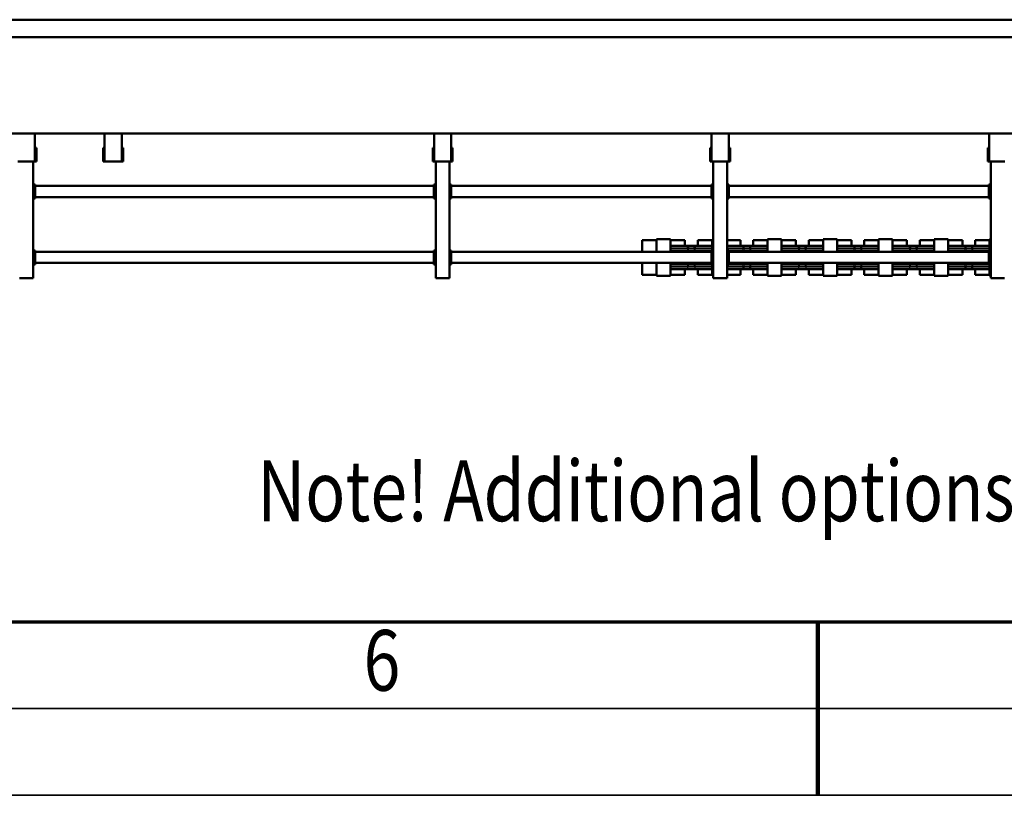
# Model space of a CAD drawing. Units: millimetres. Extents: x 0 to 29700, y -495 to 21000.
# Drawn here: x 12549 to 15387, y 0 to 2235 of the extents above; entities that cross this region are included whole.
import ezdxf
from ezdxf.enums import TextEntityAlignment as Align

# ---------------------------------------------------------------- set-up
doc = ezdxf.new("R2010")
doc.units = ezdxf.units.MM
doc.header["$MEASUREMENT"] = 0
for name, color, linetype, lineweight in [('(1) Shape lines', 7, 'Continuous', 35), ('(4) Texts', 7, 'Continuous', 35), ('(9) Sheet', 7, 'Continuous', 35)]:
    doc.layers.add(name, color=color, linetype=linetype, lineweight=lineweight)
doc.styles.add('Arial', font='ARIAL.TTF')

# ---------------------------------------------------------------- blocks, each defined once
blk = doc.blocks.new('MACRO_12_35f3e121-814d-4864-adfe-ba411d9b24f3')
at = {"layer": '(1) Shape lines', "color": 7, "linetype": 'Continuous', "lineweight": 50, "ltscale": 150}
for p, q in [((1227.1, 1590), (1222.1, 1590)), ((1257.1, 1590), (1227.1, 1590)), ((1262.1, 1590), (1257.1, 1590)), ((1262.1, 1254), (1262.1, 1590)), ((2027.1, 1590), (2022.1, 1590)), ((2022.1, 1254), (2022.1, 1590)), ((2057.1, 1590), (2027.1, 1590)), ((2062.1, 1590), (2057.1, 1590)), ((2062.1, 1254), (2062.1, 1590)), ((2827.1, 1590), (2822.1, 1590)), ((2822.1, 1254), (2822.1, 1590)), ((2857.1, 1590), (2827.1, 1590)), ((2862.1, 1590), (2857.1, 1590)), ((2862.1, 1254), (2862.1, 1590)), ((4027.1, 1590), (4022.1, 1590)), ((4022.1, 1254), (4022.1, 1590)), ((4057.1, 1590), (4027.1, 1590)), ((4062.1, 1590), (4057.1, 1590)), ((1265.1, 1583), (1262.1, 1583)), ((1265.1, 1550), (1265.1, 1583)), ((1306.7, 1580), (1265.1, 1580)), ((1265.6, 1563.5), (1311.6, 1563.5)), ((1306.2, 1563.5), (1344, 1563.5)), ((1306.7, 1563.5), (1306.7, 1580)), ((1306.7, 1563.5), (1311.4, 1563.5)), ((1338.6, 1563.5), (1384.4, 1563.5)), ((1338.8, 1563.5), (1343.5, 1563.5)), ((1343.5, 1563.5), (1343.5, 1580)), ((1385.1, 1580), (1343.5, 1580)), ((1385.1, 1546), (1385.1, 1583)), ((1425.1, 1583), (1385.1, 1583)), ((1425.1, 1546), (1425.1, 1583)), ((1466.7, 1580), (1425.1, 1580)), ((1425.6, 1563.5), (1471.6, 1563.5)), ((1466.2, 1563.5), (1504, 1563.5)), ((1466.7, 1563.5), (1466.7, 1580)), ((1466.7, 1563.5), (1471.4, 1563.5)), ((1498.6, 1563.5), (1544.4, 1563.5)), ((1498.8, 1563.5), (1503.5, 1563.5)), ((1503.5, 1563.5), (1503.5, 1580)), ((1545.1, 1580), (1503.5, 1580)), ((1545.1, 1546), (1545.1, 1583)), ((1585.1, 1583), (1545.1, 1583)), ((1585.1, 1546), (1585.1, 1583)), ((1626.7, 1580), (1585.1, 1580)), ((1585.6, 1563.5), (1631.6, 1563.5)), ((1626.2, 1563.5), (1664, 1563.5)), ((1626.7, 1563.5), (1626.7, 1580)), ((1626.7, 1563.5), (1631.4, 1563.5)), ((1658.6, 1563.5), (1704.4, 1563.5)), ((1658.8, 1563.5), (1663.5, 1563.5)), ((1663.5, 1563.5), (1663.5, 1580)), ((1705.1, 1580), (1663.5, 1580)), ((1745.1, 1583), (1705.1, 1583)), ((1705.1, 1546), (1705.1, 1583)), ((1745.1, 1546), (1745.1, 1583)), ((1786.7, 1580), (1745.1, 1580)), ((1745.6, 1563.5), (1791.6, 1563.5)), ((1786.2, 1563.5), (1824, 1563.5)), ((1786.7, 1563.5), (1786.7, 1580)), ((1786.7, 1563.5), (1791.4, 1563.5)), ((1818.6, 1563.5), (1864.4, 1563.5)), ((1818.8, 1563.5), (1823.5, 1563.5)), ((1823.5, 1563.5), (1823.5, 1580)), ((1865.1, 1580), (1823.5, 1580)), ((1865.1, 1546), (1865.1, 1583)), ((1905.1, 1583), (1865.1, 1583)), ((1905.1, 1546), (1905.1, 1583)), ((1946.7, 1580), (1905.1, 1580)), ((1905.6, 1563.5), (1951.6, 1563.5)), ((1946.2, 1563.5), (1984, 1563.5)), ((1946.7, 1563.5), (1946.7, 1580)), ((1946.7, 1563.5), (1951.4, 1563.5)), ((1978.6, 1563.5), (2021.2, 1563.5)), ((1978.8, 1563.5), (1983.5, 1563.5)), ((2022.1, 1580), (1983.5, 1580)), ((1983.5, 1563.5), (1983.5, 1580)), ((2065.1, 1583), (2062.1, 1583)), ((2065.1, 1550), (2065.1, 1583)), ((2106.7, 1580), (2065.1, 1580)), ((2065.6, 1563.5), (2111.6, 1563.5)), ((2106.2, 1563.5), (2144, 1563.5)), ((2106.7, 1563.5), (2106.7, 1580)), ((2106.7, 1563.5), (2111.4, 1563.5)), ((2138.6, 1563.5), (2184.4, 1563.5)), ((2138.8, 1563.5), (2143.5, 1563.5)), ((2185.1, 1580), (2143.5, 1580)), ((2143.5, 1563.5), (2143.5, 1580)), ((2225.1, 1583), (2185.1, 1583)), ((2185.1, 1546), (2185.1, 1583)), ((2225.1, 1546), (2225.1, 1583)), ((2266.7, 1580), (2225.1, 1580)), ((2266.7, 1546), (2266.7, 1580)), ((1262.1, 1550), (1267.1, 1550)), ((1264.6, 1545), (1262.1, 1545)), ((1264.6, 1545), (1264.6, 1515)), ((1267.1, 1545), (1267.1, 1550)), ((1267.1, 1546), (2017.1, 1546)), ((1267.1, 1515), (1267.1, 1545)), ((1337.4, 1555.8), (1312.8, 1555.8)), ((1337.4, 1548.3), (1312.8, 1548.3)), ((1312.8, 1548.3), (1312.8, 1548.3)), ((1337.4, 1555.8), (1337.4, 1555.8)), ((1497.4, 1555.8), (1472.8, 1555.8)), ((1497.4, 1548.3), (1472.8, 1548.3)), ((1472.8, 1548.3), (1472.8, 1548.3)), ((1497.4, 1555.8), (1497.4, 1555.8)), ((1657.4, 1555.8), (1632.8, 1555.8)), ((1657.4, 1548.3), (1632.8, 1548.3)), ((1632.8, 1548.3), (1632.8, 1548.3)), ((1657.4, 1555.8), (1657.4, 1555.8)), ((1817.4, 1555.8), (1792.8, 1555.8)), ((1817.4, 1548.3), (1792.8, 1548.3)), ((1977.4, 1555.8), (1952.8, 1555.8)), ((1977.4, 1548.3), (1952.8, 1548.3)), ((2017.1, 1550), (2022.1, 1550)), ((2017.1, 1545), (2017.1, 1550)), ((2017.1, 1515), (2017.1, 1545)), ((2022.1, 1545), (2019.6, 1545)), ((2019.6, 1515), (2019.6, 1545)), ((2062.1, 1550), (2067.1, 1550)), ((2064.6, 1545), (2062.1, 1545)), ((2064.6, 1545), (2064.6, 1515)), ((2067.1, 1545), (2067.1, 1550)), ((2067.1, 1546), (2817.1, 1546)), ((2067.1, 1515), (2067.1, 1545)), ((2137.4, 1555.8), (2112.8, 1555.8)), ((2137.4, 1548.3), (2112.8, 1548.3)), ((2817.1, 1550), (2822.1, 1550)), ((2817.1, 1545), (2817.1, 1550)), ((2817.1, 1515), (2817.1, 1545)), ((2822.1, 1545), (2819.6, 1545)), ((2819.6, 1515), (2819.6, 1545)), ((2862.1, 1550), (2867.1, 1550)), ((2864.6, 1545), (2862.1, 1545)), ((2864.6, 1545), (2864.6, 1515)), ((2867.1, 1545), (2867.1, 1550)), ((2867.1, 1546), (4017.1, 1546)), ((2867.1, 1515), (2867.1, 1545)), ((4017.1, 1550), (4022.1, 1550)), ((4017.1, 1545), (4017.1, 1550)), ((4017.1, 1515), (4017.1, 1545)), ((4019.6, 1515), (4019.6, 1545)), ((4022.1, 1545), (4019.6, 1545)), ((1262.1, 1515), (1264.6, 1515)), ((1262.1, 1510), (1267.1, 1510)), ((1265.1, 1477), (1265.1, 1510)), ((1267.1, 1510), (1267.1, 1515)), ((1267.1, 1514), (2017.1, 1514)), ((1337.4, 1511.8), (1312.8, 1511.8)), ((1312.8, 1511.8), (1312.8, 1511.8)), ((1385.1, 1477), (1385.1, 1514)), ((1425.1, 1477), (1425.1, 1514)), ((1497.4, 1511.8), (1472.8, 1511.8)), ((1472.8, 1511.8), (1472.8, 1511.8)), ((1545.1, 1477), (1545.1, 1514)), ((1585.1, 1477), (1585.1, 1514)), ((1657.4, 1511.8), (1632.8, 1511.8)), ((1632.8, 1511.8), (1632.8, 1511.8)), ((1705.1, 1477), (1705.1, 1514)), ((1745.1, 1477), (1745.1, 1514)), ((1817.4, 1511.8), (1792.8, 1511.8)), ((1865.1, 1477), (1865.1, 1514)), ((1905.1, 1477), (1905.1, 1514)), ((1977.4, 1511.8), (1952.8, 1511.8)), ((2017.1, 1515), (2017.1, 1510)), ((2017.1, 1510), (2022.1, 1510)), ((2022.1, 1515), (2019.6, 1515)), ((2062.1, 1515), (2064.6, 1515)), ((2062.1, 1510), (2067.1, 1510)), ((2065.1, 1477), (2065.1, 1510)), ((2067.1, 1510), (2067.1, 1515)), ((2067.1, 1514), (2817.1, 1514)), ((2137.4, 1511.8), (2112.8, 1511.8)), ((2185.1, 1477), (2185.1, 1514)), ((2225.1, 1477), (2225.1, 1514)), ((2266.7, 1480), (2266.7, 1514)), ((2817.1, 1515), (2817.1, 1510)), ((2817.1, 1510), (2822.1, 1510)), ((2822.1, 1515), (2819.6, 1515)), ((2862.1, 1515), (2864.6, 1515)), ((2862.1, 1510), (2867.1, 1510)), ((2867.1, 1510), (2867.1, 1515)), ((2867.1, 1514), (4017.1, 1514)), ((4017.1, 1515), (4017.1, 1510)), ((4017.1, 1510), (4022.1, 1510)), ((4022.1, 1515), (4019.6, 1515)), ((1262.1, 1477), (1265.1, 1477)), ((1265.1, 1480), (1306.7, 1480)), ((1311.6, 1496.5), (1265.6, 1496.5)), ((1344, 1496.5), (1306.2, 1496.5)), ((1306.7, 1480), (1306.7, 1496.5)), ((1311.4, 1496.5), (1306.7, 1496.5)), ((1337.4, 1504.3), (1312.8, 1504.3)), ((1312.8, 1504.3), (1312.8, 1504.3)), ((1384.4, 1496.5), (1338.6, 1496.5)), ((1343.5, 1496.5), (1338.8, 1496.5)), ((1343.5, 1480), (1343.5, 1496.5)), ((1343.5, 1480), (1385.1, 1480)), ((1385.1, 1477), (1425.1, 1477)), ((1425.1, 1480), (1466.7, 1480)), ((1471.6, 1496.5), (1425.6, 1496.5)), ((1504, 1496.5), (1466.2, 1496.5)), ((1466.7, 1480), (1466.7, 1496.5)), ((1471.4, 1496.5), (1466.7, 1496.5)), ((1497.4, 1504.3), (1472.8, 1504.3)), ((1472.8, 1504.3), (1472.8, 1504.3)), ((1544.4, 1496.5), (1498.6, 1496.5)), ((1503.5, 1496.5), (1498.8, 1496.5)), ((1503.5, 1480), (1503.5, 1496.5)), ((1503.5, 1480), (1545.1, 1480)), ((1545.1, 1477), (1585.1, 1477)), ((1585.1, 1480), (1626.7, 1480)), ((1631.6, 1496.5), (1585.6, 1496.5)), ((1664, 1496.5), (1626.2, 1496.5)), ((1626.7, 1480), (1626.7, 1496.5)), ((1631.4, 1496.5), (1626.7, 1496.5)), ((1657.4, 1504.3), (1632.8, 1504.3)), ((1632.8, 1504.3), (1632.8, 1504.3)), ((1704.4, 1496.5), (1658.6, 1496.5)), ((1663.5, 1496.5), (1658.8, 1496.5)), ((1663.5, 1480), (1663.5, 1496.5)), ((1663.5, 1480), (1705.1, 1480)), ((1705.1, 1477), (1745.1, 1477)), ((1745.1, 1480), (1786.7, 1480)), ((1791.6, 1496.5), (1745.6, 1496.5)), ((1824, 1496.5), (1786.2, 1496.5)), ((1786.7, 1480), (1786.7, 1496.5)), ((1791.4, 1496.5), (1786.7, 1496.5)), ((1817.4, 1504.3), (1792.8, 1504.3)), ((1864.4, 1496.5), (1818.6, 1496.5)), ((1823.5, 1496.5), (1818.8, 1496.5)), ((1823.5, 1480), (1823.5, 1496.5)), ((1823.5, 1480), (1865.1, 1480)), ((1865.1, 1477), (1905.1, 1477)), ((1905.1, 1480), (1946.7, 1480)), ((1951.6, 1496.5), (1905.6, 1496.5)), ((1984, 1496.5), (1946.2, 1496.5)), ((1946.7, 1480), (1946.7, 1496.5)), ((1951.4, 1496.5), (1946.7, 1496.5)), ((1977.4, 1504.3), (1952.8, 1504.3)), ((2021.2, 1496.5), (1978.6, 1496.5)), ((1983.5, 1496.5), (1978.8, 1496.5)), ((1983.5, 1480), (1983.5, 1496.5)), ((1983.5, 1480), (2022.1, 1480)), ((2062.1, 1477), (2065.1, 1477)), ((2065.1, 1480), (2106.7, 1480)), ((2111.6, 1496.5), (2065.6, 1496.5)), ((2144, 1496.5), (2106.2, 1496.5)), ((2106.7, 1480), (2106.7, 1496.5)), ((2111.4, 1496.5), (2106.7, 1496.5)), ((2137.4, 1504.3), (2112.8, 1504.3)), ((2184.4, 1496.5), (2138.6, 1496.5)), ((2143.5, 1496.5), (2138.8, 1496.5)), ((2143.5, 1480), (2143.5, 1496.5)), ((2143.5, 1480), (2185.1, 1480)), ((2185.1, 1477), (2225.1, 1477)), ((2225.1, 1480), (2266.7, 1480)), ((1262.1, 1360), (1267.1, 1360)), ((1264.6, 1355), (1262.1, 1355)), ((1264.6, 1355), (1264.6, 1325)), ((1267.1, 1355), (1267.1, 1360)), ((1267.1, 1356), (2017.1, 1356)), ((1267.1, 1325), (1267.1, 1355)), ((2017.1, 1360), (2022.1, 1360)), ((2017.1, 1355), (2017.1, 1360)), ((2017.1, 1325), (2017.1, 1355)), ((2022.1, 1355), (2019.6, 1355)), ((2019.6, 1325), (2019.6, 1355)), ((2062.1, 1360), (2067.1, 1360)), ((2064.6, 1355), (2062.1, 1355)), ((2064.6, 1355), (2064.6, 1325)), ((2067.1, 1355), (2067.1, 1360)), ((2067.1, 1356), (2817.1, 1356)), ((2067.1, 1325), (2067.1, 1355)), ((2817.1, 1360), (2822.1, 1360)), ((2817.1, 1355), (2817.1, 1360)), ((2817.1, 1325), (2817.1, 1355)), ((2822.1, 1355), (2819.6, 1355)), ((2819.6, 1325), (2819.6, 1355)), ((2862.1, 1360), (2867.1, 1360)), ((2864.6, 1355), (2862.1, 1355)), ((2864.6, 1355), (2864.6, 1325)), ((2867.1, 1355), (2867.1, 1360)), ((2867.1, 1356), (4017.1, 1356)), ((2867.1, 1325), (2867.1, 1355)), ((4017.1, 1360), (4022.1, 1360)), ((4017.1, 1355), (4017.1, 1360)), ((4017.1, 1325), (4017.1, 1355)), ((4022.1, 1355), (4019.6, 1355)), ((4019.6, 1325), (4019.6, 1355)), ((1262.1, 1325), (1264.6, 1325)), ((1262.1, 1320), (1267.1, 1320)), ((1267.1, 1320), (1267.1, 1325)), ((1267.1, 1324), (2017.1, 1324)), ((2017.1, 1325), (2017.1, 1320)), ((2017.1, 1320), (2022.1, 1320)), ((2022.1, 1325), (2019.6, 1325)), ((2062.1, 1325), (2064.6, 1325)), ((2062.1, 1320), (2067.1, 1320)), ((2067.1, 1320), (2067.1, 1325)), ((2067.1, 1324), (2817.1, 1324)), ((2817.1, 1325), (2817.1, 1320)), ((2817.1, 1320), (2822.1, 1320)), ((2822.1, 1325), (2819.6, 1325)), ((2862.1, 1325), (2864.6, 1325)), ((2862.1, 1320), (2867.1, 1320)), ((2867.1, 1320), (2867.1, 1325)), ((2867.1, 1324), (4017.1, 1324)), ((4017.1, 1325), (4017.1, 1320)), ((4017.1, 1320), (4022.1, 1320)), ((4022.1, 1325), (4019.6, 1325)), ((1223.4, 1254), (1221.7, 1254)), ((1223.4, 1254), (1260.7, 1254)), ((1223.4, 1254), (1260.7, 1254)), ((1260.7, 1254), (1262.5, 1254)), ((1262.5, 1254), (1263, 1254)), ((1263, 1254), (1264.1, 1254)), ((1264.1, 1254), (1264.6, 1254)), ((1264.6, 1254), (1265.4, 1254)), ((1265.4, 1254), (1265.8, 1254)), ((1265.8, 1254), (1266.3, 1254)), ((1266.3, 1254), (1266.5, 1254)), ((1266.5, 1254), (1266.7, 1254)), ((1266.7, 1254), (1270.7, 1254)), ((1266.7, 1254), (1266.7, 1173)), ((1266.7, 1254), (1266.7, 1173)), ((1266.7, 1254), (1270.7, 1254)), ((1270.7, 1254), (1270.7, 1214)), ((1270.7, 1254), (1270.7, 1214)), ((2017.4, 1254), (2013.4, 1254)), ((2013.4, 1254), (2013.4, 1214)), ((2017.4, 1254), (2013.4, 1254)), ((2013.4, 1254), (2013.4, 1214)), ((2017.8, 1254), (2017.4, 1254)), ((2017.4, 1254), (2017.4, 1173)), ((2017.4, 1254), (2017.4, 1173)), ((2018.1, 1254), (2017.8, 1254)), ((2018.9, 1254), (2018.1, 1254)), ((2019.5, 1254), (2018.9, 1254)), ((2020.7, 1254), (2019.5, 1254)), ((2021.3, 1254), (2020.7, 1254)), ((2023.4, 1254), (2021.3, 1254)), ((2023.4, 1254), (2060.7, 1254)), ((2023.4, 1254), (2060.7, 1254)), ((2060.7, 1254), (2062.9, 1254)), ((2062.9, 1254), (2063.5, 1254)), ((2063.5, 1254), (2064.7, 1254)), ((2064.7, 1254), (2065.2, 1254)), ((2065.2, 1254), (2066.1, 1254)), ((2066.1, 1254), (2066.4, 1254)), ((2066.4, 1254), (2066.7, 1254)), ((2066.7, 1254), (2066.7, 1173)), ((2066.7, 1254), (2070.7, 1254)), ((2066.7, 1254), (2066.7, 1173)), ((2066.7, 1254), (2070.7, 1254)), ((2070.7, 1254), (2070.7, 1214)), ((2070.7, 1254), (2070.7, 1214)), ((2817.4, 1254), (2813.4, 1254)), ((2813.4, 1254), (2813.4, 1214)), ((2817.4, 1254), (2813.4, 1254)), ((2813.4, 1254), (2813.4, 1214)), ((2817.4, 1254), (2817.4, 1173)), ((2817.8, 1254), (2817.4, 1254)), ((2817.4, 1254), (2817.4, 1173)), ((2818.1, 1254), (2817.8, 1254)), ((2818.9, 1254), (2818.1, 1254)), ((2819.5, 1254), (2818.9, 1254)), ((2820.7, 1254), (2819.5, 1254)), ((2821.3, 1254), (2820.7, 1254)), ((2823.4, 1254), (2821.3, 1254)), ((2823.4, 1254), (2860.7, 1254)), ((2823.4, 1254), (2860.7, 1254)), ((2860.7, 1254), (2862.9, 1254)), ((2862.9, 1254), (2863.5, 1254)), ((2863.5, 1254), (2864.7, 1254)), ((2864.7, 1254), (2865.2, 1254)), ((2865.3, 1254), (2866.1, 1254)), ((2866.1, 1254), (2866.4, 1254)), ((2866.4, 1254), (2866.7, 1254)), ((2866.7, 1254), (2866.7, 1173)), ((2866.7, 1254), (2866.7, 1173)), ((2866.7, 1254), (2870.7, 1254)), ((2866.7, 1254), (2870.7, 1254)), ((2870.7, 1254), (2870.7, 1214)), ((2870.7, 1254), (2870.7, 1214)), ((3767.3, 1254), (3763.3, 1254)), ((3763.3, 1254), (3763.3, 1214)), ((3773.3, 1254), (3767.3, 1254)), ((3767.3, 1254), (3767.3, 1173)), ((3773.3, 1254), (3810.6, 1254)), ((3810.6, 1254), (3816.6, 1254)), ((3816.6, 1254), (3816.6, 1173)), ((3816.6, 1254), (3820.6, 1254)), ((3820.6, 1254), (3820.6, 1214)), ((4017.4, 1254), (4013.4, 1254)), ((4013.4, 1254), (4013.4, 1214)), ((4023.4, 1254), (4017.4, 1254)), ((4017.4, 1254), (4017.4, 1173)), ((4023.4, 1254), (4060.7, 1254)), ((4060.7, 1254), (4066.7, 1254)), ((1266.7, 1214), (1270.7, 1214)), ((1266.7, 1214), (1270.7, 1214)), ((2013.4, 1214), (2017.4, 1214)), ((2013.4, 1214), (2017.4, 1214)), ((2066.7, 1214), (2070.7, 1214)), ((2066.7, 1214), (2070.7, 1214)), ((2813.4, 1214), (2817.4, 1214)), ((2813.4, 1214), (2817.4, 1214)), ((2866.7, 1214), (2870.7, 1214)), ((2866.7, 1214), (2870.7, 1214)), ((3763.3, 1214), (3767.3, 1214)), ((3816.6, 1214), (3820.6, 1214)), ((4013.4, 1214), (4017.4, 1214)), ((162.1, 1173), (7765.5, 1173)), ((6820.1, 895), (485.1, 895)), ((6820.1, 845), (485.1, 845))]:
    blk.add_line(p, q, dxfattribs=at)
for points in [[(1312.8, 1555.8), (1313, 1555.8), (1265.2, 1555.8)], [(1312.8, 1548.3), (1313, 1548.3), (1267.2, 1548.3)], [(1385, 1555.8), (1337.2, 1555.8), (1337.4, 1555.8)], [(1385, 1548.3), (1337.2, 1548.3), (1337.4, 1548.3)], [(1472.8, 1555.8), (1473, 1555.8), (1425.2, 1555.8)], [(1472.8, 1548.3), (1473, 1548.3), (1425.2, 1548.3)], [(1545, 1555.8), (1497.2, 1555.8), (1497.4, 1555.8)], [(1545, 1548.3), (1497.2, 1548.3), (1497.4, 1548.3)], [(1632.8, 1555.8), (1633, 1555.8), (1585.2, 1555.8)], [(1632.8, 1548.3), (1633, 1548.3), (1585.2, 1548.3)], [(1705, 1555.8), (1657.2, 1555.8), (1657.4, 1555.8)], [(1705, 1548.3), (1657.2, 1548.3), (1657.4, 1548.3)], [(1792.8, 1555.8), (1793, 1555.8), (1745.2, 1555.8)], [(1792.8, 1548.3), (1793, 1548.3), (1745.2, 1548.3)], [(1865, 1555.8), (1817.2, 1555.8), (1817.4, 1555.8)], [(1865, 1548.3), (1817.2, 1548.3), (1817.4, 1548.3)], [(1952.8, 1555.8), (1953, 1555.8), (1905.2, 1555.8)], [(1952.8, 1548.3), (1953, 1548.3), (1905.2, 1548.3)], [(2022.1, 1555.8), (1977.2, 1555.8), (1977.4, 1555.8)], [(2017, 1548.3), (1977.2, 1548.3), (1977.4, 1548.3)], [(2112.8, 1555.8), (2113, 1555.8), (2065.2, 1555.8)], [(2112.8, 1548.3), (2113, 1548.3), (2067.2, 1548.3)], [(2185, 1555.8), (2137.2, 1555.8), (2137.4, 1555.8)], [(2185, 1548.3), (2137.2, 1548.3), (2137.4, 1548.3)], [(1312.8, 1511.8), (1313, 1511.8), (1267.2, 1511.8)], [(1385, 1511.8), (1337.2, 1511.8), (1337.4, 1511.8)], [(1472.8, 1511.8), (1473, 1511.8), (1425.2, 1511.8)], [(1545, 1511.8), (1497.2, 1511.8), (1497.4, 1511.8)], [(1632.8, 1511.8), (1633, 1511.8), (1585.2, 1511.8)], [(1705, 1511.8), (1657.2, 1511.8), (1657.4, 1511.8)], [(1792.8, 1511.8), (1793, 1511.8), (1745.2, 1511.8)], [(1865, 1511.8), (1817.2, 1511.8), (1817.4, 1511.8)], [(1952.8, 1511.8), (1953, 1511.8), (1905.2, 1511.8)], [(2017, 1511.8), (1977.2, 1511.8), (1977.4, 1511.8)], [(2112.8, 1511.8), (2113, 1511.8), (2067.2, 1511.8)], [(2185, 1511.8), (2137.2, 1511.8), (2137.4, 1511.8)], [(1312.8, 1504.3), (1313, 1504.3), (1265.2, 1504.3)], [(1385, 1504.3), (1337.2, 1504.3), (1337.4, 1504.3)], [(1472.8, 1504.3), (1473, 1504.3), (1425.2, 1504.3)], [(1545, 1504.3), (1497.2, 1504.3), (1497.4, 1504.3)], [(1632.8, 1504.3), (1633, 1504.3), (1585.2, 1504.3)], [(1705, 1504.3), (1657.2, 1504.3), (1657.4, 1504.3)], [(1792.8, 1504.3), (1793, 1504.3), (1745.2, 1504.3)], [(1865, 1504.3), (1817.2, 1504.3), (1817.4, 1504.3)], [(1952.8, 1504.3), (1953, 1504.3), (1905.2, 1504.3)], [(2022.1, 1504.3), (1977.2, 1504.3), (1977.4, 1504.3)], [(2112.8, 1504.3), (2113, 1504.3), (2065.2, 1504.3)], [(2185, 1504.3), (2137.2, 1504.3), (2137.4, 1504.3)]]:
    blk.add_lwpolyline(points, dxfattribs=at)
for centre, start, end in [((1311.6, 1559.5), 290.3641, 90), ((1338.6, 1559.5), 90, 249.6359), ((1471.6, 1559.5), 290.3641, 90), ((1498.6, 1559.5), 90, 249.6359), ((1631.6, 1559.5), 290.3641, 90), ((1658.6, 1559.5), 90, 249.6359), ((1791.6, 1559.5), 290.3641, 90), ((1818.6, 1559.5), 90, 249.6359), ((1951.6, 1559.5), 290.3641, 90), ((1978.6, 1559.5), 90, 249.6359), ((2111.6, 1559.5), 290.3641, 90), ((2138.6, 1559.5), 90, 249.6359), ((1311.6, 1552), 290.3641, 69.6359), ((1311.6, 1544.5), 26.8991, 69.6359), ((1338.6, 1552), 110.3641, 249.6359), ((1338.6, 1544.5), 110.3641, 153.1009), ((1471.6, 1552), 290.3641, 69.6359), ((1471.6, 1544.5), 26.8991, 69.6359), ((1498.6, 1552), 110.3641, 249.6359), ((1498.6, 1544.5), 110.3641, 153.1009), ((1631.6, 1552), 290.3641, 69.6359), ((1631.6, 1544.5), 26.8991, 69.6359), ((1658.6, 1552), 110.3641, 249.6359), ((1658.6, 1544.5), 110.3641, 153.1009), ((1791.6, 1552), 290.3641, 69.6359), ((1791.6, 1544.5), 26.8991, 69.6359), ((1818.6, 1552), 110.3641, 249.6359), ((1818.6, 1544.5), 110.3641, 153.1009), ((1951.6, 1552), 290.3641, 69.6359), ((1951.6, 1544.5), 26.8991, 69.6359), ((1978.6, 1552), 110.3641, 249.6359), ((1978.6, 1544.5), 110.3641, 153.1009), ((2111.6, 1552), 290.3641, 69.6359), ((2111.6, 1544.5), 26.8991, 69.6359), ((2138.6, 1552), 110.3641, 249.6359), ((2138.6, 1544.5), 110.3641, 153.1009), ((1311.6, 1515.5), 290.3641, 333.1009), ((1311.6, 1508), 290.3641, 69.6359), ((1338.6, 1508), 110.3641, 249.6359), ((1338.6, 1515.5), 206.8991, 249.6359), ((1471.6, 1515.5), 290.3641, 333.1009), ((1471.6, 1508), 290.3641, 69.6359), ((1498.6, 1508), 110.3641, 249.6359), ((1498.6, 1515.5), 206.8991, 249.6359), ((1631.6, 1515.5), 290.3641, 333.1009), ((1631.6, 1508), 290.3641, 69.6359), ((1658.6, 1508), 110.3641, 249.6359), ((1658.6, 1515.5), 206.8991, 249.6359), ((1791.6, 1515.5), 290.3641, 333.1009), ((1791.6, 1508), 290.3641, 69.6359), ((1818.6, 1508), 110.3641, 249.6359), ((1818.6, 1515.5), 206.8991, 249.6359), ((1951.6, 1515.5), 290.3641, 333.1009), ((1951.6, 1508), 290.3641, 69.6359), ((1978.6, 1508), 110.3641, 249.6359), ((1978.6, 1515.5), 206.8991, 249.6359), ((2111.6, 1515.5), 290.3641, 333.1009), ((2111.6, 1508), 290.3641, 69.6359), ((2138.6, 1508), 110.3641, 249.6359), ((2138.6, 1515.5), 206.8991, 249.6359), ((1311.6, 1500.5), 270, 69.6359), ((1338.6, 1500.5), 110.3641, 270), ((1471.6, 1500.5), 270, 69.6359), ((1498.6, 1500.5), 110.3641, 270), ((1631.6, 1500.5), 270, 69.6359), ((1658.6, 1500.5), 110.3641, 270), ((1791.6, 1500.5), 270, 69.6359), ((1818.6, 1500.5), 110.3641, 270), ((1951.6, 1500.5), 270, 69.6359), ((1978.6, 1500.5), 110.3641, 270), ((2111.6, 1500.5), 270, 69.6359), ((2138.6, 1500.5), 110.3641, 270)]:
    blk.add_arc(centre, 4, start, end, dxfattribs=at)
blk = doc.blocks.new('GROUP_0_063a8f76-07fc-497b-8e77-24cf44eb9472')
at = {"layer": '(9) Sheet', "color": 7, "lineweight": 70, "ltscale": 150}
blk.add_line((1000, 500), (29200, 500), dxfattribs=at)
at = {"layer": '(9) Sheet', "color": 7, "lineweight": 35, "ltscale": 150}
for p, q in [((14850, 253.8), (14850, 501.3)), ((750, 250), (29450, 250)), ((0, 0), (29700, 0))]:
    blk.add_line(p, q, dxfattribs=at)
at = {"layer": '(9) Sheet', "color": 7, "lineweight": 100, "ltscale": 150}
blk.add_line((14850, 500), (14850, 0), dxfattribs=at)
at = {"layer": '(4) Texts', "color": 9, "lineweight": 35, "style": 'Arial', "width": 0.8}
blk.add_text('Note! Additional options can affect weights and dimensions of some components.', height=175, dxfattribs=at).set_placement((13233.7, 964.9), align=Align.TOP_LEFT)
at = {"layer": '(9) Sheet', "color": 7, "lineweight": 35, "style": 'Arial', "width": 0.8}
blk.add_text('6', height=175, dxfattribs=at).set_placement((13539.9, 246.7), align=Align.BOTTOM_LEFT)

msp = doc.modelspace()

# ---------------------------------------------------------------- block references
at = {"color": 7, "linetype": 'ByBlock'}
msp.add_blockref('GROUP_0_063a8f76-07fc-497b-8e77-24cf44eb9472', (0, 0), dxfattribs=at)
at = {"color": 7, "linetype": 'ByBlock', "rotation": 180}
msp.add_blockref('MACRO_12_35f3e121-814d-4864-adfe-ba411d9b24f3', (16610, 3080), dxfattribs=at)

doc.saveas('drawing.dxf')
